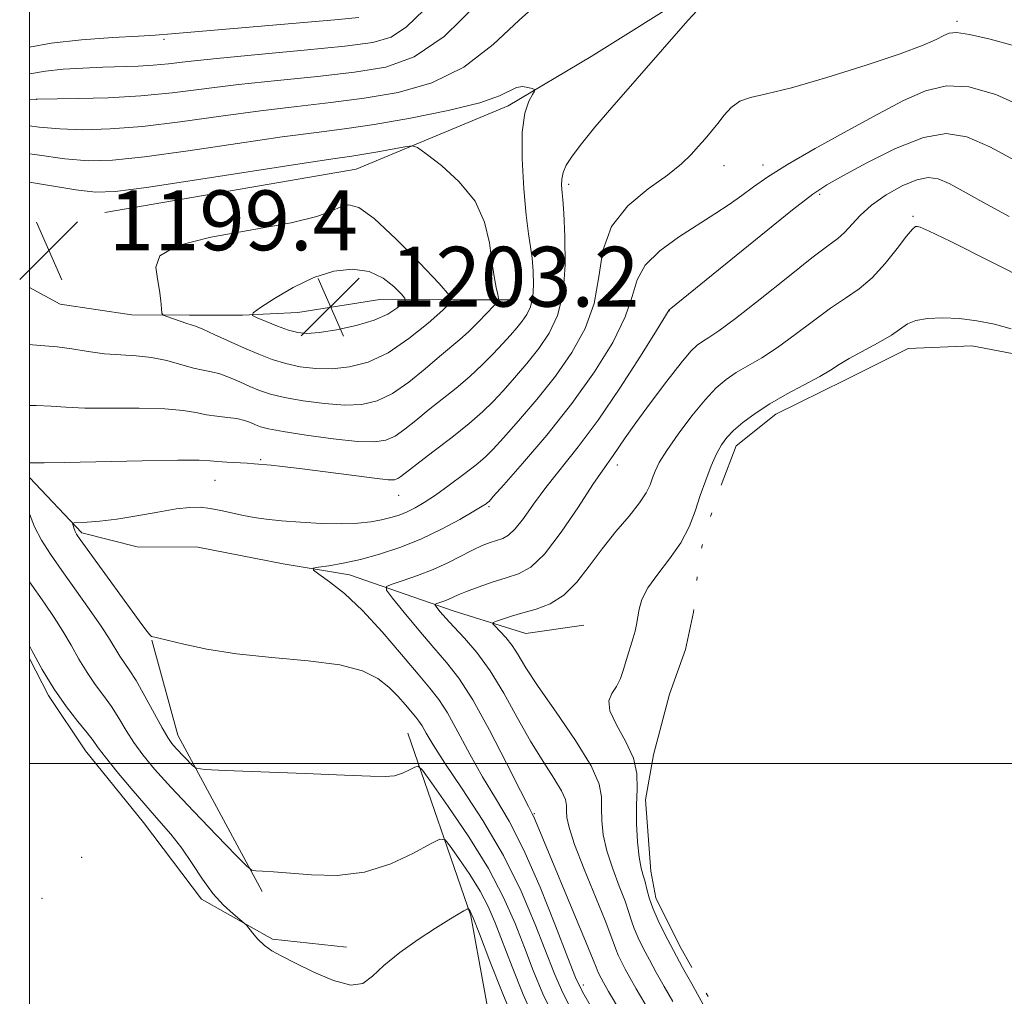
# Model space of a CAD drawing. Extents: x 2184800 to 2187700, y 329800 to 332700.
# Drawn here: x 2184999 to 2185130, y 330469 to 330599 of the extents above; entities that cross this region are included whole.
import ezdxf

# ---------------------------------------------------------------- set-up
doc = ezdxf.new("R2010")
doc.units = 0
doc.header["$MEASUREMENT"] = 0
doc.linetypes.add('rvrstm', pattern=[117.1, 50, -3.9, 0.5, -3.9, 0.5, -3.9, 0.5, -3.9, 50])
for name, color, linetype, lineweight in [('32000', 7, 'Continuous', 0), ('DTM HARD BREAKLINE', 7, 'Continuous', 0), ('DTM SPOT ELEVATION', 2, 'Continuous', 13), ('INDEX CONTOUR', 41, 'Continuous', 13), ('INTERMEDIATE CONTOUR', 44, 'Continuous', 0), ('INTERMEDIATE CONTOUR DEPRESSION', 44, 'Continuous', 0), ('LAKES', 132, 'rvrstm', 13), ('SPOT ELEVATION', 7, 'Continuous', 0)]:
    doc.layers.add(name, color=color, linetype=linetype, lineweight=lineweight)
doc.styles.add('Style-ITALICS', font='ITALICS.shx')

# ---------------------------------------------------------------- blocks, each defined once
blk = doc.blocks.new('SPOT')
at = {"layer": 'SPOT ELEVATION'}
for p, q in [((-3.90999999968335, -3.909999999974389), (3.820000000298023, 3.809999999997672)), ((-1.649999999906868, 3.770000000018626), (1.720000000204891, -3.929999999993015))]:
    blk.add_line(p, q, dxfattribs=at)

msp = doc.modelspace()

# ---------------------------------------------------------------- linework, layer by layer
at = {"layer": '32000', "flags": 128}
for points in [[(2185000, 330000), (2187500, 330000), (2187500, 332500), (2185000, 332500), (2185000, 330000)], [(2185000, 330500), (2187500, 330500)]]:
    msp.add_lwpolyline(points, dxfattribs=at)
at = {"layer": 'DTM HARD BREAKLINE', "extrusion": (-0.1775347290529407, 0.04924494541023108, 0.9828816588642003), "elevation": -370468.3637786502, "flags": 128}
msp.add_lwpolyline([(-902495.2602523204, 1982885.986013329), (-902512.3708748328, 1982869.268507617), (-902523.7021944745, 1982862.375250391)], dxfattribs=at)
at = {"layer": 'DTM HARD BREAKLINE'}
for points in [[(2185010.08, 330573.66, 1199.21), (2185043.69, 330579.48, 1198.96), (2185064.02, 330587.92, 1196.45), (2185075.11, 330594.54, 1195.08), (2185089.16, 330603.37, 1194.3), (2185102.84, 330612.56, 1195.67), (2185116.9, 330621.39, 1197.44), (2185140.93, 330636.1, 1199.36), (2185154.24, 330643.82, 1200.77), (2185164.59, 330650.44, 1200.51)], [(2185000, 330563.629, 1199.523), (2185004.09, 330561.43, 1199.38), (2185013.63, 330559.99, 1199.52), (2185021.4, 330559.97, 1200.44), (2185028.47, 330559.95, 1201.81), (2185035.89, 330560.29, 1203.23), (2185046.85, 330562.03, 1203.12), (2185057.81, 330562, 1199.69), (2185064.17, 330561.99, 1197.54)], [(2185000, 330538.239, 1193.477), (2185006.99, 330530.85, 1191.67), (2185014.37, 330528.98, 1190.16), (2185022.49, 330528.96, 1190.23), (2185033.93, 330526.72, 1190.46), (2185042.78, 330525.22, 1189.35), (2185056.8, 330520.39, 1185.21), (2185066.39, 330517.41, 1182.89), (2185074.15, 330518.5, 1182.63)], [(2185000, 330514.075, 1198.301), (2185002.55, 330509.13, 1198.28), (2185007.47, 330501.7, 1198.74), (2185015.23, 330492.14, 1198.78), (2185022.98, 330481.87, 1198.35), (2185032.5, 330476.55, 1197.79), (2185042.4, 330475.46, 1197.29)], [(2185050.6, 330504.06, 1193.12), (2185059.02, 330479.66, 1198.21), (2185062.51, 330460.57, 1201.04), (2185067.42, 330445, 1201.25), (2185071.63, 330431.56, 1201.96), (2185074.77, 330417.42, 1202.94), (2185078.98, 330406.1, 1203.51)]]:
    msp.add_polyline3d(points, dxfattribs=at)
at = {"layer": 'DTM SPOT ELEVATION'}
for p in [(2185124.02, 330599.24, 1192.34), (2185017.98, 330596.82, 1188.31), (2185000.96, 330588.8, 1192.02), (2185092.87, 330579.95, 1191.3), (2185098.08, 330580.04, 1190.53), (2185072.12, 330577.46, 1193.61), (2185105.67, 330576.11, 1187.74), (2185118.14, 330573.18, 1184.22), (2185085.57, 330560.55, 1187.97), (2185030.9, 330540.64, 1194.18), (2185078.6, 330539.92, 1185.47), (2185024.79, 330537.88, 1193.18), (2185049.38, 330535.87, 1193.21), (2185061.43, 330534.36, 1189.79), (2185067.49, 330493.31, 1187.85), (2185006.98, 330487.48, 1199.18), (2185001.66, 330482, 1199.24), (2185074.07, 330470.4, 1189.47)]:
    msp.add_point(p, dxfattribs=at)
at = {"layer": 'INDEX CONTOUR', "flags": 128}
for points, elevation in [([(2185052.728, 330600.7170000001), (2185050.433, 330598.4720000001), (2185048.375, 330597.1179000001), (2185045.891, 330596.3890000001), (2185042.158, 330595.9070000001), (2185036.719, 330595.3730000001), (2185030.563, 330594.7969000001), (2185025.043, 330594.2670000001), (2185021.168, 330593.8519000001), (2185018.573, 330593.5550000001), (2185016.551, 330593.3590000001), (2185014.503, 330593.2440000001), (2185009.815, 330593.099), (2185007.138, 330592.9850000001), (2185004.48, 330592.8140000001), (2185002.1359, 330592.5740000001), (2185000.299, 330592.2660000001), (2185000, 330592.2030000001)], 1190), ([(2185075.455, 330466.8570000001), (2185073.937, 330469.4851), (2185073.008, 330471.4230000001), (2185071.984, 330474.0460000001), (2185070.349, 330478.3050000001), (2185068.277, 330483.4790000001), (2185066.114, 330488.4280000001), (2185064.134, 330492.2961000001), (2185062.322, 330495.3730000001), (2185060.591, 330498.2320000001), (2185058.886, 330501.2829000001), (2185057.282, 330504.2740000001), (2185055.885, 330506.7869000001), (2185054.724, 330508.577), (2185053.53, 330510.0910000001), (2185051.954, 330511.9510000001), (2185049.765, 330514.5810000001), (2185047.178, 330517.6120000001), (2185044.526, 330520.4810000001), (2185042.11, 330522.7300000001), (2185040.112, 330524.3260000001), (2185038.686, 330525.344), (2185037.959, 330525.8800000001), (2185037.949, 330526.116), (2185038.647, 330526.251), (2185040.02, 330526.4590000001), (2185041.94, 330526.7990000001), (2185044.253, 330527.3020000001), (2185046.82, 330527.9940000001), (2185049.542, 330528.8940000001), (2185052.335, 330530.0170000001), (2185055.081, 330531.3360000001), (2185057.533, 330532.6560000001), (2185059.412, 330533.7360000001), (2185060.529, 330534.4031000001), (2185061.06, 330534.7390000001), (2185061.268, 330534.8910000001), (2185061.449, 330535.0640000001), (2185062.02, 330535.6910000001), (2185063.426, 330537.2640000001), (2185065.9429, 330540.1090000001), (2185069.173, 330543.8960000001), (2185072.545, 330548.1290000001), (2185075.56, 330552.3560000001), (2185077.989, 330556.2960000001), (2185079.673, 330559.7100000001), (2185080.587, 330562.4430000001), (2185081.253, 330564.665), (2185082.328, 330566.6300000001), (2185084.276, 330568.5350000001), (2185086.794, 330570.3590000001), (2185091.646, 330573.4800000001), (2185093.572, 330574.7660000001), (2185095.25, 330575.9479000001), (2185096.832, 330577.1150000001), (2185098.719, 330578.4370000001), (2185101.377, 330580.1090000001), (2185105.08, 330582.2380000001), (2185109.328, 330584.5830000001), (2185113.432, 330586.8200000001), (2185116.871, 330588.6570000001), (2185119.8181, 330589.9530000001), (2185122.613, 330590.6010000001), (2185125.614, 330590.4880000001), (2185129.226, 330589.4630000001), (2185133.87, 330587.3670000001)], 1190), ([(2185046.088, 330572.8801000001), (2185044.054, 330574.3370000001), (2185042.699, 330574.7210000001), (2185041.629, 330574.4490000001), (2185040.408, 330573.8800000001), (2185038.419, 330573.1380000001), (2185035, 330572.2860000001), (2185024.234, 330570.3570000001), (2185019.693, 330569.2000000001), (2185017.413, 330567.8630000001), (2185016.872, 330566.3860000001), (2185017.126, 330564.8240000001), (2185017.393, 330563.2550000001), (2185017.548, 330561.849), (2185017.628, 330560.7940000001), (2185017.692, 330560.2130000001), (2185017.876, 330559.9430000001), (2185018.338, 330559.7550000001), (2185020.152, 330559.1380000001), (2185021.029, 330558.8530000001), (2185021.629, 330558.67), (2185022.214, 330558.4670000001), (2185023.154, 330558.0740000001), (2185024.704, 330557.3790000001), (2185028.7269, 330555.5610000001), (2185030.646, 330554.7360000001), (2185032.462, 330554.0420000001), (2185034.287, 330553.4820000001), (2185036.213, 330553.0650000001), (2185038.265, 330552.822), (2185040.452, 330552.7910000001), (2185042.782, 330553.0290000001), (2185045.272, 330553.6870000001), (2185047.941, 330554.9330000001), (2185050.735, 330556.817), (2185053.32, 330558.903), (2185055.291, 330560.6350000001), (2185056.29, 330561.6780000001), (2185056.153, 330562.6000000001), (2185054.763, 330564.1890000001), (2185052.157, 330566.9390000001), (2185048.994, 330570.1640000001), (2185046.088, 330572.8801000001)], 1200)]:
    msp.add_lwpolyline(points, dxfattribs=dict(at, elevation=elevation))
at = {"layer": 'INTERMEDIATE CONTOUR', "flags": 128}
for points, elevation in [([(2185068.382, 330601.9480000001), (2185065.47, 330599.3820000001), (2185062.004, 330596.1190000001), (2185058.075, 330593.0820000001), (2185053.785, 330590.9860000001), (2185049.292, 330589.7140000001), (2185044.765, 330588.9390000001), (2185040.308, 330588.3720000001), (2185035.757, 330587.8560000001), (2185030.88, 330587.2720000001), (2185025.561, 330586.5470000001), (2185020.148, 330585.7960000001), (2185015.102, 330585.1840000001), (2185010.784, 330584.8400000001), (2185007.146, 330584.7470000001), (2185004.033, 330584.8550000001), (2185001.3, 330585.1040000001), (2185000, 330585.2570000001)], 1194), ([(2185060.015, 330601.6570000001), (2185055.441, 330597.2200000001), (2185051.432, 330594.4800000001), (2185047.635, 330593.1049000001), (2185043.462, 330592.4230000001), (2185038.514, 330591.8720000001), (2185033.16, 330591.327), (2185027.961, 330590.7700000001), (2185019.074, 330589.6731000001), (2185014.86, 330589.2620000001), (2185010.51, 330589.0190000001), (2185006.486, 330588.9060000001), (2185000.888, 330588.8320000001), (2185000, 330588.7960000001)], 1192), ([(2185000, 330540.2250000001), (2185000.011, 330540.2250000001), (2185001.936, 330540.2150000001), (2185004.726, 330540.2530000001), (2185015.041, 330540.4900000001), (2185019.826, 330540.5760000001), (2185022.684, 330540.5700000001), (2185024.137, 330540.4970000001), (2185025.1289, 330540.3970000001), (2185026.393, 330540.3050000001), (2185029.109, 330540.1520000001), (2185030.023, 330540.0870000001), (2185032.307, 330539.8830000001), (2185033.776, 330539.7390000001), (2185036.113, 330539.4640000001), (2185043.072, 330538.5420000001), (2185046.129, 330538.1490000001), (2185047.958, 330537.9590000001), (2185048.828, 330537.9620000001), (2185049.24, 330538.1120000001), (2185049.657, 330538.4050000001), (2185051.783, 330540.0490000001), (2185053.936, 330541.6790000001), (2185056.462, 330543.6100000001), (2185058.815, 330545.4800000001), (2185060.596, 330547.0290000001), (2185061.991, 330548.4040000001), (2185063.328, 330549.8510000001), (2185064.857, 330551.5601000001), (2185066.501, 330553.4750000001), (2185068.102, 330555.4830000001), (2185069.514, 330557.54), (2185070.628, 330559.8970000001), (2185071.346, 330562.8790000001), (2185071.619, 330566.6150000001), (2185071.586, 330570.4670000001), (2185071.435, 330573.6040000001), (2185071.319, 330575.4300000001), (2185071.2461, 330576.2940000001), (2185071.191, 330576.7820000001), (2185071.1471, 330577.3750000001), (2185071.176, 330578.1320000001), (2185071.358, 330579.0080000001), (2185071.78, 330579.9940000001), (2185072.556, 330581.2250000001), (2185073.808, 330582.8720000001), (2185075.615, 330585.0600000001), (2185077.8959, 330587.7230000001), (2185088.03, 330599.3330000001), (2185089.2679, 330600.6880000001)], 1194), ([(2185044.042, 330599.7440000001), (2185040.835, 330599.442), (2185035.134, 330598.9409), (2185018.998, 330597.5540000001), (2185016.82, 330597.3860000001), (2185014.554, 330597.2470000001), (2185011.115, 330597.0470000001), (2185006.948, 330596.7390000001), (2185002.882, 330596.2890000001), (2185000, 330595.7690000001)], 1188), ([(2185072.858, 330466.3851000001), (2185071.299, 330469.3690000001), (2185070.185, 330471.8920000001), (2185067.628, 330478.4860000001), (2185065.734, 330482.942), (2185063.382, 330487.7040000001), (2185060.632, 330492.3830000001), (2185057.863, 330496.6230000001), (2185055.531, 330500.0780000001), (2185053.973, 330502.5030000001), (2185053.049, 330504.0671000001), (2185052.497, 330505.0390000001), (2185052.08, 330505.6810000001), (2185051.652, 330506.2250000001), (2185050.286, 330507.8469000001), (2185049.256, 330509.0050000001), (2185048.028, 330510.2260000001), (2185046.561, 330511.3810000001), (2185044.519, 330512.3910000001), (2185041.496, 330513.1940000001), (2185037.276, 330513.7630000001), (2185032.42, 330514.2120000001), (2185027.682, 330514.6950000001), (2185023.695, 330515.3120000001), (2185020.619, 330515.9620000001), (2185017.298, 330516.7890000001), (2185016.769, 330516.9020000001), (2185016.466, 330516.9320000001), (2185016.322, 330517.0080000001), (2185016.102, 330517.2180000001), (2185015.7299, 330517.6670000001), (2185015.016, 330518.6120000001), (2185006.761, 330529.9459), (2185006.268, 330530.67), (2185006.078, 330531.0340000001), (2185005.951, 330531.3800000001), (2185005.771, 330531.9890000001), (2185005.762, 330532.1380000001), (2185005.971, 330532.2010000001), (2185007.72, 330532.2820000001), (2185009.42, 330532.4160000001), (2185011.659, 330532.6910000001), (2185014.349, 330533.1360000001), (2185017.1381, 330533.6380000001), (2185019.604, 330534.0510000001), (2185021.45, 330534.2610000001), (2185022.864, 330534.2710000001), (2185024.159, 330534.1150000001), (2185025.578, 330533.8340000001), (2185028.594, 330533.1580000001), (2185030.051, 330532.8880000001), (2185031.658, 330532.6680000001), (2185033.673, 330532.469), (2185036.241, 330532.2740000001), (2185039.061, 330532.1220000001), (2185041.719, 330532.0650000001), (2185043.893, 330532.1410000001), (2185045.627, 330532.3260000001), (2185047.055, 330532.5830000001), (2185048.299, 330532.8840000001), (2185049.427, 330533.2380000001), (2185050.4939, 330533.6640000001), (2185051.5699, 330534.192), (2185052.785, 330534.9060000001), (2185054.283, 330535.9000000001), (2185056.126, 330537.2130000001), (2185058.053, 330538.6470000001), (2185059.724, 330539.9490000001), (2185060.929, 330540.9760000001), (2185061.994, 330542.0390000001), (2185063.377, 330543.5580000001), (2185065.4, 330545.8350000001), (2185067.837, 330548.6860000001), (2185070.324, 330551.8060000001), (2185072.537, 330554.9560000001), (2185074.305, 330558.1630000001), (2185075.498, 330561.5200000001), (2185076.114, 330565.0590000001), (2185076.674, 330568.5780000001), (2185077.83, 330571.8140000001), (2185080.007, 330574.5590000001), (2185082.734, 330576.8240000001), (2185085.312, 330578.6780000001), (2185087.202, 330580.1900000001), (2185088.506, 330581.4460000001), (2185089.485, 330582.5360000001), (2185090.361, 330583.5440000001), (2185091.202, 330584.5370000001), (2185092.033, 330585.5750000001), (2185092.893, 330586.6810000001), (2185093.848, 330587.7280000001), (2185094.976, 330588.55), (2185096.418, 330589.0690000001), (2185098.576, 330589.5520000001), (2185101.919, 330590.3550000001), (2185106.644, 330591.7120000001), (2185111.871, 330593.3560000001), (2185116.449, 330594.9010000001), (2185119.5049, 330596.0410000001), (2185121.273, 330596.8080000001), (2185122.263, 330597.317), (2185122.986, 330597.6490000001), (2185123.957, 330597.7370000001), (2185125.69, 330597.4810000001), (2185128.481, 330596.8341000001), (2185131.743, 330595.9630000001)], 1192), ([(2185000, 330547.8680000001), (2185000.905, 330547.8890000001), (2185002.87, 330547.8040000001), (2185004.841, 330547.648), (2185007.382, 330547.5240000001), (2185010.835, 330547.5020000001), (2185014.656, 330547.5090000001), (2185018.076, 330547.4400000001), (2185020.53, 330547.2220000001), (2185022.2431, 330546.92), (2185023.643, 330546.6360000001), (2185025.063, 330546.4410000001), (2185026.467, 330546.2930000001), (2185027.724, 330546.1240000001), (2185028.739, 330545.8840000001), (2185029.548, 330545.5970000001), (2185030.221, 330545.3060000001), (2185030.893, 330545.0380000001), (2185031.971, 330544.7490000001), (2185033.926, 330544.3800000001), (2185037.01, 330543.9039000001), (2185040.598, 330543.425), (2185043.8441, 330543.0840000001), (2185046.119, 330543.001), (2185047.651, 330543.2260000001), (2185048.884, 330543.7880000001), (2185050.19, 330544.6980000001), (2185051.66, 330545.8800000001), (2185053.311, 330547.2360000001), (2185057.037, 330550.1869000001), (2185058.879, 330551.7350000001), (2185060.552, 330553.2960000001), (2185062.024, 330554.795), (2185063.279, 330556.1450000001), (2185064.313, 330557.2860000001), (2185065.1639, 330558.2650000001), (2185065.881, 330559.1590000001), (2185066.495, 330560.0540000001), (2185066.979, 330561.0800000001), (2185067.292, 330562.3770000001), (2185067.406, 330564.0210000001), (2185067.36, 330565.8310000001), (2185067.208, 330567.5581000001), (2185066.997, 330569.0870000001), (2185066.736, 330570.8250000001), (2185066.428, 330573.3080000001), (2185066.1, 330576.8450000001), (2185065.873, 330580.8280000001), (2185065.895, 330584.4210000001), (2185066.251, 330586.9710000001), (2185066.782, 330588.5600000001), (2185067.269, 330589.4560000001), (2185067.53, 330589.9100000001), (2185067.5171, 330590.1130000001), (2185067.219, 330590.2360000001), (2185066.647, 330590.3990000001), (2185065.905, 330590.5050000001), (2185065.115, 330590.403), (2185062.8591, 330589.2700000001), (2185060.2221, 330588.3530000001), (2185055.994, 330587.317), (2185050.93, 330586.3010000001), (2185046.069, 330585.4560000001), (2185042.103, 330584.871), (2185038.355, 330584.3859000001), (2185033.799, 330583.7750000001), (2185027.794, 330582.8940000001), (2185021.227, 330581.92), (2185015.3631, 330581.1070000001), (2185011.102, 330580.6620000001), (2185007.8701, 330580.5899000001), (2185004.725, 330580.8480000001), (2185000.995, 330581.366), (2185000, 330581.5220000001)], 1196), ([(2185086.368, 330454.5150000001), (2185077.445, 330469.5521000001), (2185076.748, 330470.7500000001), (2185076.44, 330471.3060000001), (2185076.039, 330472.1010000001), (2185075.899, 330472.4270000001), (2185075.759, 330472.8080000001), (2185075.375, 330473.7960000001), (2185074.453, 330476.0530000001), (2185067.43, 330492.876), (2185067.216, 330493.3130000001), (2185066.729, 330494.2600000001), (2185065.651, 330496.3860000001), (2185063.8, 330500.0640000001), (2185061.516, 330504.4819000001), (2185059.272, 330508.5350000001), (2185057.413, 330511.4160000001), (2185055.772, 330513.5050000001), (2185054.051, 330515.4840000001), (2185052.071, 330517.8330000001), (2185050.11, 330520.2270000001), (2185048.562, 330522.143), (2185047.753, 330523.2131000001), (2185047.735, 330523.6949000001), (2185048.495, 330524.0020000001), (2185049.968, 330524.4710000001), (2185051.896, 330525.1350000001), (2185053.97, 330525.9500000001), (2185055.929, 330526.8610000001), (2185059.235, 330528.5590000001), (2185060.531, 330529.1490000001), (2185061.611, 330529.5650000001), (2185063.301, 330530.1119000001), (2185064.072, 330530.5350000001), (2185064.95, 330531.3680000001), (2185066.041, 330532.7830000001), (2185067.398, 330534.6900000001), (2185069.061, 330536.9330000001), (2185073.394, 330542.3300000001), (2185076.058, 330545.9000000001), (2185078.966, 330550.1850000001), (2185081.721, 330554.4820000001), (2185083.848, 330557.9010000001), (2185085.551, 330560.6680000001), (2185085.778, 330560.8380000001), (2185097.801, 330570.6110000001), (2185102.046, 330574.0170000001), (2185104.757, 330576.1040000001), (2185106.631, 330577.3561000001), (2185108.7781, 330578.5760000001), (2185111.994, 330580.3330000001), (2185115.833, 330582.2520000001), (2185119.5371, 330583.7210000001), (2185122.575, 330584.2470000001), (2185125.333, 330583.7970000001), (2185128.427, 330582.4580000001), (2185132.286, 330580.3670000001)], 1188), ([(2185000, 330556.0540000001), (2185000.413, 330555.9800000001), (2185003.7, 330555.7100000001), (2185005.6509, 330555.4340000001), (2185007.818, 330555.0860000001), (2185010.041, 330554.7960000001), (2185012.189, 330554.643), (2185014.2709, 330554.528), (2185016.3269, 330554.3040000001), (2185018.367, 330553.8730000001), (2185021.928, 330552.8850000001), (2185023.225, 330552.5970000001), (2185024.325, 330552.3850000001), (2185025.439, 330552.099), (2185026.722, 330551.6310000001), (2185028.107, 330551.0420000001), (2185029.474, 330550.4331000001), (2185030.77, 330549.8871000001), (2185032.217, 330549.3960000001), (2185034.107, 330548.9310000001), (2185036.612, 330548.4850000001), (2185039.432, 330548.1240000001), (2185042.148, 330547.9370000001), (2185044.455, 330548.0190000001), (2185046.496, 330548.4870000001), (2185048.529, 330549.4640000001), (2185050.723, 330550.991), (2185052.9111, 330552.7710000001), (2185054.838, 330554.4230000001), (2185057.538, 330556.6841000001), (2185058.689, 330557.7170000001), (2185059.939, 330558.952), (2185061.142, 330560.2050000001), (2185062.079, 330561.2070000001), (2185062.587, 330561.7860000001), (2185062.732, 330562.1760000001), (2185062.639, 330562.7100000001), (2185062.42, 330563.67), (2185062.136, 330565.1320000001), (2185061.835, 330567.1170000001), (2185061.501, 330569.6020000001), (2185060.86, 330572.376), (2185059.575, 330575.1810000001), (2185057.477, 330577.7709000001), (2185055.079, 330579.9450000001), (2185053.063, 330581.5100000001), (2185051.892, 330582.344), (2185051.149, 330582.5920000001), (2185050.198, 330582.4670000001), (2185046.6, 330581.795), (2185044.712, 330581.4660000001), (2185043.11, 330581.2210000001), (2185040.853, 330580.8960000001), (2185036.7179, 330580.2770000001), (2185022.306, 330578.0430000001), (2185015.624, 330577.0290000001), (2185011.448, 330576.4779000001), (2185008.817, 330576.393), (2185006.167, 330576.7060000001), (2185000, 330577.7170000001)], 1198), ([(2185086.335, 330461.072), (2185081.149, 330469.8860000001), (2185080.2811, 330471.4110000001), (2185079.665, 330472.5390000001), (2185079.15, 330473.5270000001), (2185078.719, 330474.415), (2185078.388, 330475.1850000001), (2185077.74, 330477.0160000001), (2185076.9669, 330479.0170000001), (2185074.173, 330485.8890000001), (2185072.8899, 330489.2010000001), (2185072.148, 330491.4490000001), (2185071.854, 330492.8080000001), (2185071.812, 330493.6660000001), (2185071.823, 330494.3850000001), (2185071.676, 330495.2170000001), (2185071.158, 330496.3850000001), (2185070.12, 330498.0710000001), (2185068.673, 330500.2910000001), (2185066.991, 330503.0150000001), (2185065.224, 330506.1610000001), (2185063.42, 330509.415), (2185061.603, 330512.4110000001), (2185059.811, 330514.8581000001), (2185058.1501, 330516.7810000001), (2185056.74, 330518.2830000001), (2185055.674, 330519.4530000001), (2185054.932, 330520.317), (2185054.467, 330520.8860000001), (2185054.238, 330521.1890000001), (2185054.233, 330521.3260000001), (2185054.448, 330521.4130000001), (2185054.866, 330521.5460000001), (2185055.411, 330521.7340000001), (2185055.999, 330521.9640000001), (2185057.334, 330522.5750000001), (2185058.436, 330523.028), (2185060.016, 330523.6090000001), (2185061.874, 330524.2420000001), (2185063.73, 330524.827), (2185065.392, 330525.3650000001), (2185067.025, 330526.2620000001), (2185068.883, 330528.0240000001), (2185071.111, 330530.9280000001), (2185073.405, 330534.3160000001), (2185075.351, 330537.3010000001), (2185076.65, 330539.2250000001), (2185078.073, 330541.1810000001), (2185079.676, 330543.5390000001), (2185081.085, 330545.5390000001), (2185083.054, 330548.2299000001), (2185085.227, 330551.1170000001), (2185087.137, 330553.5690000001), (2185088.443, 330555.1170000001), (2185089.303, 330555.9559000001), (2185090.006, 330556.4460000001), (2185090.853, 330556.9510000001), (2185092.204, 330557.8410000001), (2185094.434, 330559.4900000001), (2185097.715, 330562.0830000001), (2185101.398, 330565.045), (2185104.631, 330567.6140000001), (2185106.781, 330569.2360000001), (2185108.085, 330570.1990000001), (2185109.001, 330571.0000000001), (2185111.089, 330573.2960000001), (2185112.61, 330574.6730000001), (2185114.567, 330576.0440000001), (2185116.694, 330577.2360000001), (2185118.644, 330578.0580000001), (2185120.183, 330578.366), (2185121.522, 330578.1770000001), (2185122.984, 330577.5490000001), (2185124.881, 330576.5240000001), (2185127.473, 330575.0690000001), (2185131.009, 330573.1340000001)], 1186), ([(2185086.0179, 330468.1949000001), (2185084.852, 330470.2210000001), (2185083.813, 330472.0730000001), (2185082.89, 330473.7720000001), (2185082.078, 330475.3300000001), (2185081.398, 330476.7300000001), (2185080.876, 330477.9440000001), (2185080.507, 330478.9970000001), (2185080.152, 330480.1220000001), (2185079.641, 330481.599), (2185078.867, 330483.6140000001), (2185077.987, 330485.9620000001), (2185077.219, 330488.3400000001), (2185076.737, 330490.4990000001), (2185076.516, 330492.3979000001), (2185076.484, 330494.0510000001), (2185076.507, 330495.5480000001), (2185076.202, 330497.2790000001), (2185075.124, 330499.7090000001), (2185073.022, 330503.1010000001), (2185070.4189, 330506.8960000001), (2185068.028, 330510.3310000001), (2185066.3901, 330512.8260000001), (2185065.336, 330514.5310000001), (2185064.524, 330515.7830000001), (2185063.691, 330516.849), (2185062.896, 330517.7290000001), (2185062.281, 330518.3569000001), (2185061.967, 330518.702), (2185062.007, 330518.8820000001), (2185062.433, 330519.0531000001), (2185063.267, 330519.3341000001), (2185064.467, 330519.7160000001), (2185065.981, 330520.153), (2185067.739, 330520.6440000001), (2185069.613, 330521.3610000001), (2185071.459, 330522.518), (2185073.177, 330524.2550000001), (2185074.84, 330526.4070000001), (2185076.567, 330528.7350000001), (2185078.411, 330531.0150000001), (2185080.173, 330533.1010000001), (2185081.5929, 330534.8650000001), (2185082.4869, 330536.2230000001), (2185082.988, 330537.2800000001), (2185083.306, 330538.1870000001), (2185083.65, 330539.1070000001), (2185084.221, 330540.2590000001), (2185085.22, 330541.8720000001), (2185086.756, 330544.0620000001), (2185088.582, 330546.4780000001), (2185090.359, 330548.6550000001), (2185091.842, 330550.2450000001), (2185093.154, 330551.3720000001), (2185094.51, 330552.2800000001), (2185097.937, 330554.2660000001), (2185100.052, 330555.6310000001), (2185102.409, 330557.3500000001), (2185104.836, 330559.202), (2185107.132, 330560.8910000001), (2185109.147, 330562.2300000001), (2185110.956, 330563.4610000001), (2185112.6919, 330564.9320000001), (2185114.43, 330566.8540000001), (2185116.028, 330568.8820000001), (2185117.286, 330570.5330000001), (2185118.071, 330571.4490000001), (2185118.5, 330571.7860000001), (2185118.756, 330571.8230000001), (2185119.125, 330571.7260000001), (2185120.306, 330571.1990000001), (2185123.104, 330569.8280000001), (2185133.828, 330564.4310000001)], 1184), ([(2185045.427, 330565.7920000001), (2185043.204, 330566.1170000001), (2185040.6959, 330565.844), (2185038.002, 330564.9990000001), (2185035.2589, 330563.67), (2185032.777, 330562.1930000001), (2185030.908, 330560.9660000001), (2185029.927, 330560.268), (2185029.8, 330559.9140000001), (2185030.421, 330559.599), (2185031.642, 330559.099), (2185033.162, 330558.4980000001), (2185034.6431, 330557.9609000001), (2185035.866, 330557.6250000001), (2185037.105, 330557.518), (2185038.7551, 330557.6440000001), (2185041.062, 330557.9970000001), (2185043.673, 330558.55), (2185046.086, 330559.268), (2185047.902, 330560.0950000001), (2185049.13, 330560.9000000001), (2185049.88, 330561.5290000001), (2185050.239, 330561.9040000001), (2185050.19, 330562.2350000001), (2185049.691, 330562.8050000001), (2185048.712, 330563.7870000001), (2185047.279, 330564.9100000001), (2185045.427, 330565.7920000001)], 1202), ([(2185070.26, 330465.9130000001), (2185068.661, 330469.2530000001), (2185067.361, 330472.3600000001), (2185066.181, 330475.4260000001), (2185064.933, 330478.6310000001), (2185063.402, 330482.1080000001), (2185061.362, 330485.9780000001), (2185058.732, 330490.2230000001), (2185055.998, 330494.2691000001), (2185053.79, 330497.4020000001), (2185052.55, 330499.1080000001), (2185051.963, 330499.6610000001), (2185051.525, 330499.5390000001), (2185050.834, 330499.1601000001), (2185049.8969, 330498.7270000001), (2185048.82, 330498.3900000001), (2185047.573, 330498.2620000001), (2185045.578, 330498.3130000001), (2185042.119, 330498.4810000001), (2185036.8651, 330498.702), (2185026.147, 330499.1070000001), (2185023.4211, 330499.2250000001), (2185022.293, 330499.3960000001), (2185021.797, 330499.7660000001), (2185019.624, 330502.0350000001), (2185019.04, 330502.7000000001), (2185018.474, 330503.4990000001), (2185017.72, 330504.7830000001), (2185015.403, 330509.0370000001), (2185014.241, 330511.1020000001), (2185013.337, 330512.5580000001), (2185012.083, 330514.3780000001), (2185010.783, 330516.523), (2185009.656, 330518.2620000001), (2185008.024, 330520.6140000001), (2185004.296, 330525.8390000001), (2185002.789, 330528.0051000001), (2185001.6059, 330529.8800000001), (2185000.6769, 330531.6740000001), (2185000, 330533.3751000001)], 1194), ([(2185067.662, 330465.4410000001), (2185066.024, 330469.1371000001), (2185064.538, 330472.8290000001), (2185062.272, 330478.7280000001), (2185061.339, 330480.8960000001), (2185060.25, 330482.9770000001), (2185058.869, 330485.2050000001), (2185057.433, 330487.3290000001), (2185056.275, 330488.974), (2185055.57, 330489.8380000001), (2185054.883, 330489.9130000001), (2185053.6259, 330489.2631000001), (2185051.367, 330488.023), (2185048.3, 330486.6080000001), (2185044.775, 330485.5050000001), (2185041.136, 330485.0681000001), (2185037.701, 330485.1230000001), (2185032.623, 330485.5390000001), (2185031.16, 330485.6280000001), (2185030.266, 330485.6660000001), (2185029.731, 330485.7590000001), (2185029.042, 330486.3010000001), (2185027.607, 330487.7550000001), (2185025.06, 330490.3850000001), (2185021.924, 330493.6470000001), (2185018.95, 330496.7960000001), (2185016.716, 330499.2620000001), (2185015.1329, 330501.1690000001), (2185013.943, 330502.8160000001), (2185012.919, 330504.4430000001), (2185011.953, 330506.0600000001), (2185010.966, 330507.6190000001), (2185009.904, 330509.0970000001), (2185008.794, 330510.5780000001), (2185007.685, 330512.17), (2185006.6119, 330513.9460000001), (2185005.549, 330515.8330000001), (2185004.4569, 330517.719), (2185003.291, 330519.5440000001), (2185001.987, 330521.4440000001), (2185000, 330524.3020000001)], 1196), ([(2185065.033, 330465.0520000001), (2185063.312, 330469.2110000001), (2185061.579, 330473.6200000001), (2185060.164, 330477.2610000001), (2185059.31, 330479.3830000001), (2185058.907, 330480.2880000001), (2185058.759, 330480.545), (2185058.677, 330480.6180000001), (2185058.506, 330480.5650000001), (2185058.098, 330480.3390000001), (2185057.319, 330479.8890000001), (2185056.079, 330479.1420000001), (2185054.298, 330478.0190000001), (2185051.989, 330476.4930000001), (2185049.529, 330474.7520000001), (2185047.388, 330473.0340000001), (2185045.863, 330471.577), (2185044.572, 330470.616), (2185042.96, 330470.3840000001), (2185040.655, 330471.0020000001), (2185038.0109, 330472.1350000001), (2185035.566, 330473.3340000001), (2185033.731, 330474.2560000001), (2185032.417, 330474.9830000001), (2185031.411, 330475.6990000001), (2185030.545, 330476.5311000001), (2185029.83, 330477.3650000001), (2185029.018, 330478.4130000001), (2185028.723, 330478.6990000001), (2185027.2171, 330479.9110000001), (2185025.938, 330481.0830000001), (2185024.529, 330482.6460000001), (2185023.137, 330484.5660000001), (2185021.761, 330486.6600000001), (2185020.361, 330488.7120000001), (2185018.893, 330490.577), (2185017.303, 330492.3960000001), (2185015.531, 330494.3860000001), (2185013.579, 330496.6630000001), (2185011.69, 330498.9440000001), (2185010.166, 330500.849), (2185009.196, 330502.1300000001), (2185008.5019, 330503.0830000001), (2185007.692, 330504.1360000001), (2185006.471, 330505.6360000001), (2185004.938, 330507.6000000001), (2185003.286, 330509.9620000001), (2185001.699, 330512.5970000001), (2185000.315, 330515.143), (2185000, 330515.7490000001)], 1198)]:
    msp.add_lwpolyline(points, dxfattribs=dict(at, elevation=elevation))
at = {"layer": 'INTERMEDIATE CONTOUR DEPRESSION', "elevation": 1182, "flags": 128}
msp.add_lwpolyline([(2185090.327, 330467.4230000001), (2185088.5559, 330470.5560000001), (2185087.346, 330472.7340000001), (2185086.115, 330475.0040000001), (2185085.0061, 330477.1330000001), (2185084.0771, 330479.0440000001), (2185083.3651, 330480.702), (2185082.884, 330482.0850000001), (2185082.565, 330483.2280000001), (2185082.316, 330484.1810000001), (2185082.062, 330485.0330000001), (2185081.801, 330486.0350000001), (2185081.548, 330487.4800000001), (2185081.326, 330489.5480000001), (2185081.1779, 330491.9880000001), (2185081.157, 330494.4360000001), (2185081.253, 330496.626), (2185081.224, 330498.6630000001), (2185080.766, 330500.7470000001), (2185079.7189, 330502.9980000001), (2185078.483, 330505.2030000001), (2185077.603, 330507.0690000001), (2185077.471, 330508.3990000001), (2185077.886, 330509.3830000001), (2185078.495, 330510.3070000001), (2185079.013, 330511.3920000001), (2185079.425, 330512.5910000001), (2185079.785, 330513.7880000001), (2185080.748, 330516.8290000001), (2185080.984, 330517.7091000001), (2185081.176, 330518.5960000001), (2185081.5099, 330520.6470000001), (2185081.884, 330521.9380000001), (2185082.675, 330523.4920000001), (2185084.005, 330525.3400000001), (2185085.601, 330527.393), (2185087.092, 330529.5290000001), (2185088.199, 330531.6490000001), (2185089.01, 330533.7450000001), (2185089.708, 330535.8280000001), (2185090.433, 330537.8850000001), (2185091.1739, 330539.7919000001), (2185091.88, 330541.3981000001), (2185092.5339, 330542.6109000001), (2185093.248, 330543.5830000001), (2185094.167, 330544.5250000001), (2185095.415, 330545.6050000001), (2185097.0259, 330546.817), (2185099.0149, 330548.1140000001), (2185101.33, 330549.4370000001), (2185105.671, 330551.7710000001), (2185107.103, 330552.6180000001), (2185108.275, 330553.3590000001), (2185109.632, 330554.1680000001), (2185113.497, 330556.2531000001), (2185115.268, 330557.2830000001), (2185117.431, 330558.7750000001), (2185118.529, 330559.2290000001), (2185120.109, 330559.4980000001), (2185122.106, 330559.5830000001), (2185124.357, 330559.4860000001), (2185126.709, 330559.2080000001), (2185129.053, 330558.7561000001), (2185131.29, 330558.1380000001)], dxfattribs=at)
at = {"layer": 'LAKES', "elevation": 1181.35, "flags": 128}
msp.add_lwpolyline([(2185172.38, 330304.8), (2185162.49, 330307.3), (2185155.08, 330308.73), (2185149.07, 330310.16), (2185142.72, 330314.06), (2185138.49, 330317.6), (2185134.26, 330323.62), (2185129.7, 330335.3), (2185127.6, 330345.55), (2185124.79, 330353.69), (2185120.58, 330366.07), (2185120.62, 330378.79), (2185118.17, 330388.34), (2185117.12, 330396.11), (2185114.67, 330404.25), (2185110.81, 330416.63), (2185106.95, 330427.59), (2185103.09, 330439.26), (2185099.58, 330448.46), (2185097.13, 330455.89), (2185091.5, 330467.56), (2185086.93, 330475.7), (2185083.76, 330482.07), (2185083.07, 330485.61), (2185082.38, 330495.15), (2185083.46, 330501.16), (2185085.6, 330509.28), (2185087.73, 330515.28), (2185088.81, 330520.23), (2185089.53, 330527.65), (2185091.67, 330535.06), (2185094.52, 330542.48), (2185099.83, 330546.7), (2185109.03, 330551.28), (2185117.52, 330555.5), (2185126, 330555.83), (2185135.54, 330554.04), (2185145.77, 330549.06), (2185154.6, 330545.86), (2185162.37, 330541.6), (2185173.31, 330536.63), (2185180.72, 330532.01), (2185187.77, 330524.58), (2185195.17, 330514.66), (2185200.8, 330506.17), (2185208.2, 330496.25), (2185217.36, 330486.69), (2185226.88, 330477.12), (2185234.63, 330467.21), (2185237.09, 330461.2), (2185239.18, 330449.17), (2185238.81, 330442.11), (2185238.43, 330433.98), (2185236.29, 330424.8), (2185235.57, 330418.79), (2185237.31, 330409.6), (2185238.7, 330400.41), (2185238.33, 330390.16), (2185237.96, 330383.8), (2185238.65, 330377.08), (2185240.05, 330369.66), (2185244.97, 330361.51), (2185245.67, 330356.21), (2185243.89, 330352.68), (2185243.17, 330347.38), (2185244.57, 330339.96), (2185243.85, 330335.01), (2185243.48, 330329.01), (2185243.46, 330322.64), (2185243.09, 330315.58), (2185240.61, 330310.99), (2185237.06, 330306.76), (2185232.1, 330302.53), (2185230.33, 330300.77), (2185223.61, 330299.02), (2185213.01, 330296.92), (2185202.05, 330297.66), (2185191.46, 330299.8), (2185184.39, 330302.29), (2185177.33, 330303.37), (2185172.38, 330304.8)], dxfattribs=at)

# ---------------------------------------------------------------- block references
at = {"layer": 'SPOT ELEVATION'}
for p in [(2185002.59, 330568.626, 1199.449), (2185040.247, 330561.095, 1203.16)]:
    msp.add_blockref('SPOT', p, dxfattribs=at)

# ---------------------------------------------------------------- texts
at = {"layer": 'SPOT ELEVATION', "style": 'Style-ITALICS'}
for s, p in [('1199.4', (2185010.59, 330568.626, 1199.449)), ('1203.2', (2185048.247, 330561.095, 1203.16))]:
    msp.add_text(s, height=8.000000000000002, dxfattribs=at).set_placement(p)

doc.saveas('drawing.dxf')
